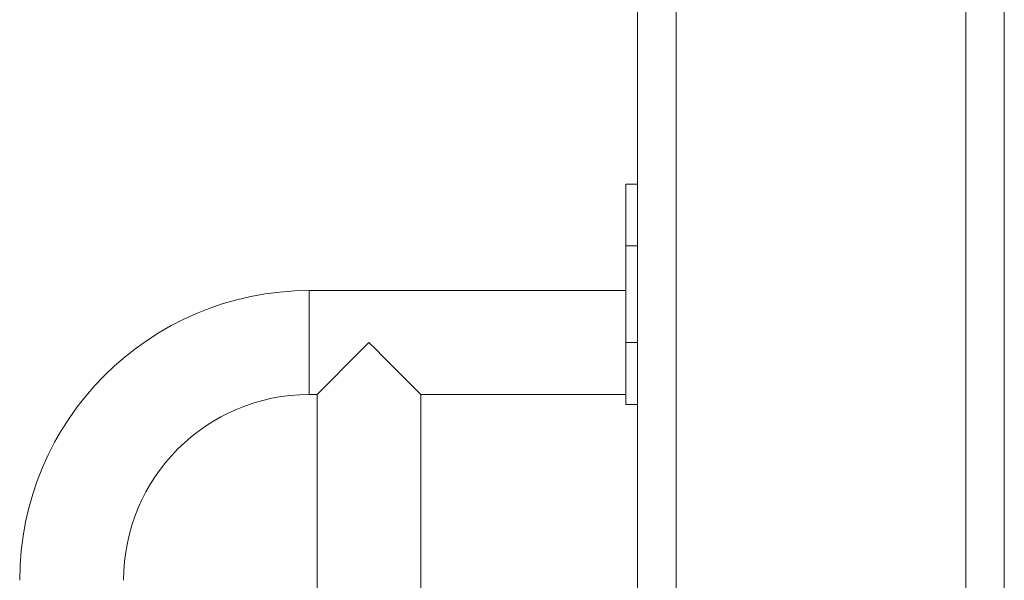
# Model space of a CAD drawing. Units: millimetres. Extents: x 91 to 109.3, y 1471.2 to 1485.6.
# Drawn here: x 92.6 to 92.8, y 1483.2 to 1483.4 of the extents above; entities that cross this region are included whole.
import ezdxf

# ---------------------------------------------------------------- set-up
doc = ezdxf.new("R2010")
doc.units = ezdxf.units.MM

# ---------------------------------------------------------------- blocks, each defined once
blk = doc.blocks.new('a014 a-b')
at = {"color": 7, "linetype": 'Continuous', "lineweight": 15}
for p, q in [((-3240.63075, 537.41113), (-3240.63075, 539.50613)), ((-3240.62075, 539.50613), (-3240.62075, 537.41113)), ((-3240.53575, 539.3441), (-3240.53575, 537.41113)), ((-3240.63075, 539.29218), (-3240.63375, 539.29218)), ((-3240.63375, 539.29218), (-3240.63375, 539.27618)), ((-3240.63075, 539.27618), (-3240.63375, 539.27618)), ((-3240.63375, 539.27618), (-3240.63375, 539.25118)), ((-3240.63375, 539.26463), (-3240.71575, 539.26463)), ((-3240.63075, 539.25118), (-3240.63375, 539.25118)), ((-3240.63375, 539.25118), (-3240.63375, 539.23518)), ((-3240.71575, 539.23773), (-3240.71375, 539.23773)), ((-3240.71375, 539.23773), (-3240.71375, 538.66653)), ((-3240.68685, 539.23773), (-3240.63375, 539.23773)), ((-3240.68685, 538.66653), (-3240.68685, 539.23773)), ((-3240.63375, 539.23518), (-3240.63075, 539.23518))]:
    blk.add_line(p, q, dxfattribs=at)
at = {"color": 8, "linetype": 'Continuous', "lineweight": 15}
for p, q in [((-3240.54575, 537.41113), (-3240.54575, 539.34169)), ((-3240.71575, 539.26463), (-3240.71575, 539.25118)), ((-3240.71575, 539.25118), (-3240.71575, 539.23773))]:
    blk.add_line(p, q, dxfattribs=at)
at = {"color": 7, "linetype": 'Continuous', "lineweight": 15, "flags": 128}
for points in [[(-3240.71375, 539.23773), (-3240.71372, 539.23776), (-3240.71347, 539.23801), (-3240.71297, 539.23851), (-3240.71224, 539.23924), (-3240.71129, 539.24019), (-3240.71013, 539.24135), (-3240.70879, 539.24269), (-3240.70729, 539.24419), (-3240.70566, 539.24582), (-3240.70393, 539.24755), (-3240.70213, 539.24935), (-3240.7003, 539.25118)], [(-3240.7003, 539.25118), (-3240.69847, 539.24935), (-3240.69667, 539.24755), (-3240.69494, 539.24582), (-3240.69331, 539.24419), (-3240.69181, 539.24269), (-3240.69047, 539.24135), (-3240.68931, 539.24019), (-3240.68836, 539.23924), (-3240.68763, 539.23851), (-3240.68713, 539.23801), (-3240.68688, 539.23776), (-3240.68685, 539.23773)]]:
    blk.add_lwpolyline(points, dxfattribs=at)
at = {"color": 7, "linetype": 'Continuous', "lineweight": 15}
for radius in [0.075, 0.0481]:
    blk.add_arc((-3240.71575, 539.18963), radius, 90, 180, dxfattribs=at)

msp = doc.modelspace()

# ---------------------------------------------------------------- block references
msp.add_blockref('a014 a-b', (3333.37922, 944.03688))

doc.saveas('drawing.dxf')
